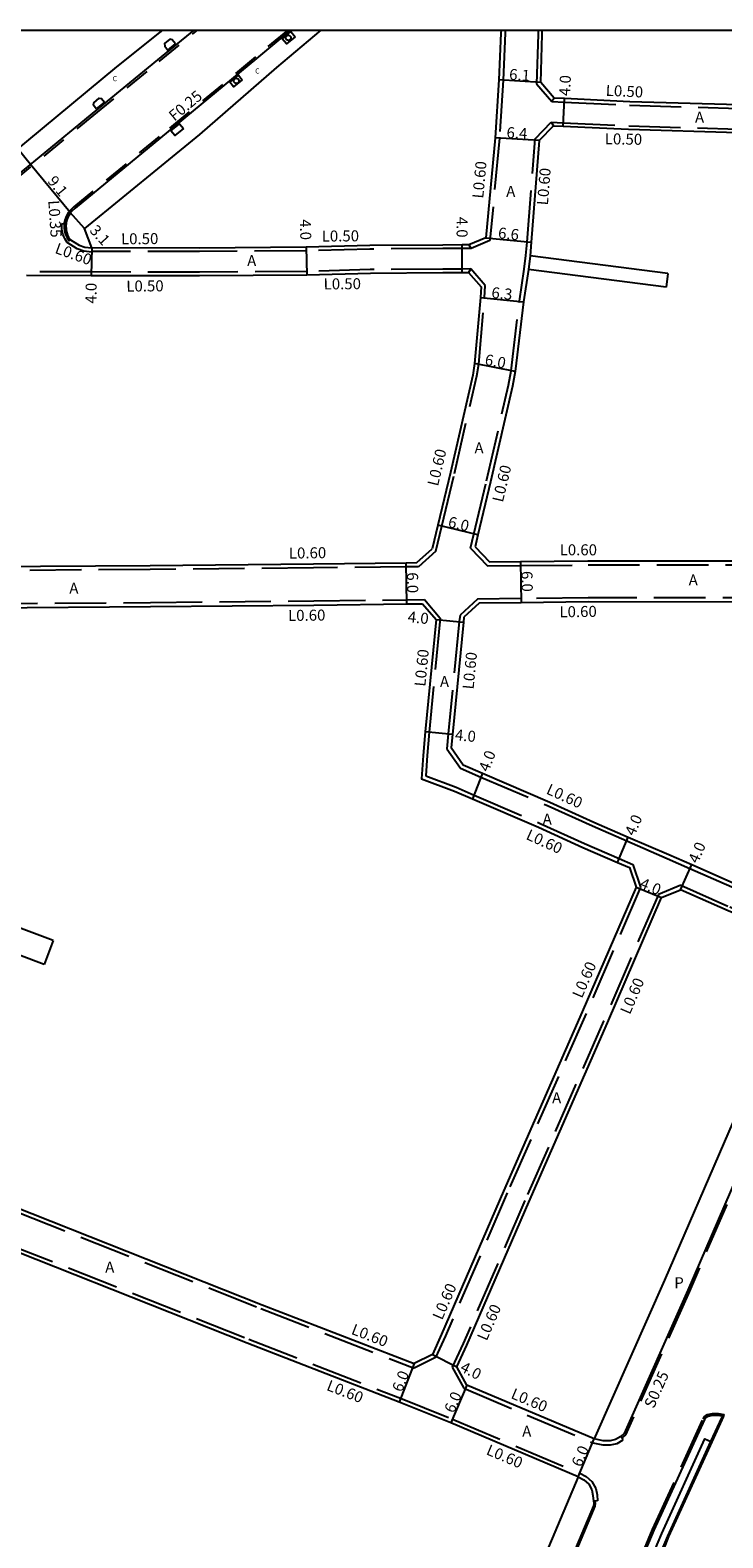
# Model space of a CAD drawing. Units: metres. Extents: x -11200 to -10400, y -113400 to -112800.
# Drawn here: x -11034 to -10933, y -113019 to -112800 of the extents above; entities that cross this region are included whole.
import ezdxf

# ---------------------------------------------------------------- set-up
doc = ezdxf.new("R2010")
doc.units = ezdxf.units.M
doc.header["$LTSCALE"] = 2.5
doc.linetypes.add('22320', pattern=[2.5, 1.5, -1])
doc.linetypes.add('22330', pattern=[4, 3, -1])
for name, color, linetype in [('2101000', 7, 'Continuous'), ('2102000', 4, 'Continuous'), ('2102001', 191, 'Continuous'), ('2213000', 3, 'Continuous'), ('2232000', 120, '22320'), ('2233000', 120, '22330'), ('2233300', 150, '22330'), ('2236000', 3, 'Continuous'), ('2236100', 3, 'Continuous'), ('2238000', 3, 'Continuous'), ('6165200', 90, '61300'), ('9107000', 139, 'Continuous'), ('9201100', 215, 'Continuous'), ('9201500', 222, 'Continuous'), ('9202100', 82, 'Continuous'), ('9203500', 155, 'Continuous'), ('999', 7, 'Continuous')]:
    doc.layers.add(name, color=color, linetype=linetype)
doc.styles.add('Dm_Anotation', font='txt.shx', dxfattribs={"bigfont": 'pscdm.shx'})
doc.linetypes.add('61300', pattern='A,2,-0.75,[1,dmdr.shx,S=0.15,R=0,X=0,Y=0],-0.75', length=3.5)

# ---------------------------------------------------------------- blocks, each defined once
blk = doc.blocks.new('223800')
at = {"color": 0, "linetype": 'Continuous'}
blk.add_circle((0, 0), 0.75, dxfattribs=at)

msp = doc.modelspace()

# ---------------------------------------------------------------- linework, layer by layer
at = {"layer": '2101000'}
for points in [[(-11068.02, -112840.61), (-11065.61, -112841.93), (-11064.26, -112840.79), (-11061.91, -112838.99), (-11059.89, -112837.34), (-11058.26, -112836.03), (-11021.25, -112805.33), (-11014.97, -112800.33), (-11014.57, -112800)], [(-10965.39, -112800), (-10965.4, -112800.42), (-10965.7, -112807.21), (-10966.23, -112815.67), (-10967.58, -112830.19), (-10970.07, -112831.23), (-10971.04, -112831.24), (-10973.87, -112831.25), (-10984.45, -112831.33), (-10993.73, -112831.58), (-11009.23, -112831.7), (-11024.88, -112831.67), (-11025.91, -112828.85)], [(-10925.59, -112811.04), (-10930.89, -112810.88), (-10946.69, -112810.42), (-10956.19, -112809.96), (-10957.66, -112809.89), (-10959.61, -112807.61), (-10959.4, -112800.63), (-10959.39, -112800)], [(-10957.75, -112813.89), (-10959.84, -112816.05)], [(-10957.75, -112813.89), (-10956.38, -112813.96), (-10946.84, -112814.42), (-10931, -112814.88), (-10925.78, -112815.03), (-10922.94, -112815.07), (-10903.87, -112815.3), (-10901.86, -112815.32)], [(-10959.84, -112816.05), (-10961.01, -112830.85), (-10961.17, -112832.83)], [(-11034.37, -112835.62), (-11024.94, -112835.67), (-11009.21, -112835.7), (-10993.62, -112835.58), (-10984.38, -112835.33), (-10973.85, -112835.25), (-10971.02, -112835.24), (-10970.13, -112835.23), (-10968.29, -112837.34), (-10968.39, -112838.89), (-10969.23, -112848.5), (-10969.49, -112850.16), (-10972.75, -112864.32), (-10974.58, -112872), (-10975.4, -112875.43)], [(-10961.42, -112834.83), (-10962.12, -112839.51), (-10963.34, -112849.62), (-10963.72, -112851.75), (-10966.91, -112865.69), (-10968.75, -112873.39), (-10969.16, -112875.14)], [(-11070.83, -112865.89), (-11070.77, -112867.35), (-11070.45, -112875.02), (-11070.49, -112876.38), (-11068.23, -112878.36), (-11059.92, -112878.3), (-11040.32, -112878.01), (-11016.38, -112877.83), (-10992.67, -112877.6), (-10979.17, -112877.45), (-10977.63, -112877.44), (-10975.4, -112875.43)], [(-10969.16, -112875.14), (-10967.09, -112877.31), (-10962.54, -112877.26), (-10952.76, -112877.16), (-10925.68, -112877.17), (-10904.44, -112877.09), (-10900.23, -112876.9)], [(-11070.75, -112885.92), (-11068.19, -112884.36), (-11059.85, -112884.3), (-11040.25, -112884.01), (-11016.33, -112883.83), (-10992.6, -112883.6), (-10979.1, -112883.45), (-10976.8, -112883.42)], [(-10976.8, -112883.42), (-10974.84, -112885.69), (-10976.44, -112902.03), (-10976.73, -112905.46), (-10976.95, -112908.86), (-10972.14, -112910.66), (-10969.53, -112911.79), (-10959.95, -112915.9), (-10953.51, -112918.84), (-10948.48, -112921.02), (-10946.73, -112921.77), (-10945.76, -112924.61)], [(-10901.67, -112882.97), (-10904.17, -112883.09), (-10925.67, -112883.17), (-10952.73, -112883.16), (-10962.45, -112883.26), (-10968.59, -112883.33), (-10970.78, -112885.38)], [(-10970.78, -112885.38), (-10970.86, -112886.09), (-10972.46, -112902.41), (-10972.65, -112904.34), (-10970.91, -112906.85), (-10968.09, -112908.06), (-10958.28, -112912.26), (-10951.88, -112915.18), (-10946.89, -112917.35), (-10941.02, -112919.89), (-10937.68, -112921.35), (-10930.78, -112924.37), (-10919.73, -112929), (-10918.87, -112929.36)], [(-11083.14, -112919.26), (-11087.84, -112932), (-11093.15, -112946.14), (-11091.67, -112948.74), (-11059.96, -112961.39), (-11051.03, -112965.19), (-11044.86, -112967.63), (-11000.1, -112985.35), (-10978.04, -112993.92)], [(-10945.76, -112924.61), (-10953.59, -112942.77), (-10965.03, -112968.83), (-10974.03, -112989.65), (-10975.36, -112992.58), (-10978.04, -112993.92)], [(-10951.86, -113004.87), (-10970.35, -112997.03), (-10971.8, -112994.4), (-10970.36, -112991.24), (-10961.36, -112970.43), (-10949.93, -112944.38), (-10942.07, -112926.15), (-10939.29, -112925.01)], [(-10920.45, -112933.04), (-10921.27, -112932.69), (-10932.36, -112928.05), (-10939.29, -112925.01)], [(-10920.45, -112933.04), (-10932.29, -112960.16), (-10941.64, -112981.77), (-10951.73, -113004.54), (-10951.86, -113004.87)], [(-10954.19, -113010.4), (-10972.69, -113002.55), (-10980.22, -112999.51), (-11002.29, -112990.93), (-11047.07, -112973.21), (-11052.74, -112970.97)], [(-10933.04, -113001.57), (-10934.75, -113005.31), (-10941.03, -113019.07), (-10941.55, -113020.32), (-10947.6, -113034.69), (-10952.11, -113046.22)], [(-10954.19, -113010.4), (-10961.89, -113028.68), (-10967.56, -113041.42), (-10967.76, -113041.98)]]:
    msp.add_lwpolyline(points, dxfattribs=at)
at = {"layer": '2101000', "elevation": 23.38}
msp.add_lwpolyline([(-10991.57, -112800), (-10998.03, -112805.41), (-11009.2, -112815.19), (-11025.91, -112828.85)], dxfattribs=at)
at = {"layer": '2102000'}
for points in [[(-10941.14, -112835.37), (-10961.17, -112832.83)], [(-10941.39, -112837.37), (-10961.42, -112834.83)], [(-11030.48, -112932.41), (-11048.77, -112925.56), (-11055.51, -112922.91), (-11061.46, -112920.57), (-11074.42, -112915.85), (-11078.9, -112914.07), (-11080.33, -112911.67)], [(-11031.78, -112935.87), (-11050.1, -112929.01), (-11056.87, -112926.36), (-11062.77, -112924.03), (-11075.73, -112919.31), (-11079.45, -112917.72), (-11083.14, -112919.26)]]:
    msp.add_lwpolyline(points, dxfattribs=at)
at = {"layer": '2102001'}
for points in [[(-10941.14, -112835.37), (-10941.39, -112837.37)], [(-11030.48, -112932.41), (-11031.78, -112935.87)]]:
    msp.add_lwpolyline(points, dxfattribs=at)
at = {"layer": '2213000'}
for points in [[(-11068.02, -112840.61), (-11067.59, -112842.66), (-11067.1, -112843.12), (-11066.59, -112843.41), (-11066.17, -112843.56), (-11065.66, -112843.72), (-11064.96, -112843.87), (-11064.24, -112843.87), (-11063.3, -112843.58), (-11062.66, -112843.27), (-11062.15, -112842.9), (-11054.65, -112836.68), (-11040.45, -112825.01), (-11024.77, -112812.14), (-11015.27, -112804.34), (-11010, -112800)], [(-10995.98, -112800), (-11000.91, -112804.1), (-11014.91, -112815.68), (-11027.29, -112825.88), (-11027.81, -112826.35), (-11028.02, -112826.62), (-11028.23, -112826.95), (-11028.42, -112827.35), (-11028.53, -112827.71), (-11028.61, -112828.11), (-11028.64, -112828.49), (-11028.62, -112828.79), (-11028.58, -112829.14), (-11028.49, -112829.49), (-11028.38, -112829.79), (-11028.24, -112830.09), (-11027.97, -112830.5)], [(-11027.97, -112830.5), (-11026.71, -112831.26), (-11025.89, -112831.56), (-11024.88, -112831.67)], [(-10920.45, -112933.04), (-10919.77, -112933.66), (-10919.12, -112934.73), (-10918.68, -112935.55), (-10918.43, -112936.42), (-10918.36, -112937.16), (-10918.47, -112937.74), (-10923.59, -112949.46), (-10925.58, -112954.02), (-10927.66, -112958.78), (-10928.85, -112961.52), (-10929.46, -112962.92), (-10938.25, -112983.26), (-10947.48, -113004.1), (-10948, -113004.53), (-10948.75, -113004.96), (-10949.55, -113005.13), (-10950.54, -113005.14), (-10951.86, -113004.87)], [(-11003.13, -113198.69), (-10987.43, -113156.36), (-10983.93, -113146.97), (-10975.39, -113124.02), (-10974.14, -113120.65), (-10971.45, -113113.38), (-10969.99, -113106.54), (-10965.33, -113086.62), (-10958.9, -113057.79), (-10958.03, -113054.8), (-10957.43, -113053.13), (-10956.73, -113051.19), (-10955.35, -113046.88), (-10955.09, -113046.22), (-10949.73, -113033.81), (-10943.13, -113018.15), (-10935.78, -113002.03), (-10935.6, -113001.76), (-10935.3, -113001.58), (-10934.62, -113001.42), (-10933.85, -113001.43), (-10933.04, -113001.57)], [(-10954.19, -113010.4), (-10953.38, -113010.82), (-10952.64, -113011.44), (-10952.2, -113012.28), (-10952.03, -113013.11), (-10951.95, -113013.93), (-10951.92, -113014.21), (-10951.95, -113014.61), (-10958.48, -113030.12), (-10963.24, -113041.01), (-10963.5, -113041.39), (-10963.85, -113041.65), (-10964.47, -113041.95), (-10965.51, -113042.2), (-10966.79, -113042.17), (-10967.76, -113041.98)]]:
    msp.add_lwpolyline(points, dxfattribs=at)
at = {"layer": '2232000'}
for points in [[(-11036.64, -112822.28), (-11024.58, -112812.37), (-11015.08, -112804.58), (-11009.52, -112800)], [(-10996.39, -112800), (-11001.08, -112803.9), (-11015.07, -112815.48), (-11027.46, -112825.68), (-11027.99, -112826.17), (-11028.24, -112826.47), (-11028.46, -112826.83), (-11028.66, -112827.25), (-11028.78, -112827.64), (-11028.87, -112828.08), (-11028.9, -112828.49), (-11028.87, -112828.81), (-11028.84, -112829.18), (-11028.74, -112829.56), (-11028.62, -112829.89), (-11028.46, -112830.22), (-11028.17, -112830.66)], [(-11028.17, -112830.66), (-11027.97, -112830.5)]]:
    msp.add_lwpolyline(points, dxfattribs=at)
at = {"layer": '2233000'}
for points in [[(-10964.79, -112800), (-10964.8, -112800.43), (-10965.1, -112807.25), (-10965.63, -112815.72), (-10967.01, -112830.61), (-10969.71, -112831.73)], [(-10959.99, -112800), (-10960, -112800.62), (-10960.22, -112807.83), (-10958.03, -112810.37)], [(-10957.66, -112809.89), (-10958.03, -112810.37)], [(-10958.03, -112810.37), (-10956.21, -112810.46), (-10946.71, -112810.92), (-10930.9, -112811.38), (-10925.61, -112811.54), (-10922.93, -112811.57), (-10903.83, -112811.8), (-10894.86, -112811.9), (-10881.05, -112812.28), (-10877.29, -112812.38)], [(-10969.82, -112875.32), (-10969.34, -112873.28), (-10967.49, -112865.56), (-10964.31, -112851.63), (-10963.93, -112849.53), (-10962.72, -112839.43), (-10962.02, -112834.75), (-10961.77, -112832.79), (-10961.61, -112830.81), (-10960.42, -112815.79), (-10958.09, -112813.37)], [(-10958.09, -112813.37), (-10956.36, -112813.46), (-10946.82, -112813.92), (-10930.99, -112814.38), (-10925.77, -112814.53), (-10922.94, -112814.57), (-10903.86, -112814.8), (-10901.85, -112814.82), (-10901.86, -112815.32)], [(-10958.09, -112813.37), (-10957.75, -112813.89)], [(-11028.44, -112830.88), (-11028.76, -112830.39), (-11028.93, -112830.03), (-11029.07, -112829.66), (-11029.17, -112829.24), (-11029.21, -112828.84), (-11029.24, -112828.49), (-11029.21, -112828.14), (-11028.87, -112828.16)], [(-11024.89, -112832.27), (-11026.02, -112832.15), (-11027.01, -112831.79), (-11028.44, -112830.88), (-11028.44, -112830.88)], [(-10970.07, -112831.23), (-10969.71, -112831.73)], [(-11024.88, -112831.67), (-11024.89, -112832.17), (-11024.89, -112832.27)], [(-10969.71, -112831.73), (-10971.04, -112831.74), (-10973.87, -112831.75), (-10984.44, -112831.83), (-10993.72, -112832.08), (-11009.23, -112832.2), (-11024.89, -112832.17)], [(-10961.17, -112832.83), (-10961.42, -112834.83)], [(-10969.77, -112834.73), (-10971.02, -112834.74), (-10973.85, -112834.75), (-10984.39, -112834.83), (-10993.63, -112835.08), (-11009.21, -112835.2), (-11024.94, -112835.17), (-11034.29, -112835.12)], [(-10974.86, -112875.75), (-10974, -112872.14), (-10972.17, -112864.46), (-10968.9, -112850.27), (-10968.64, -112848.57), (-10967.79, -112838.94), (-10967.68, -112837.13), (-10969.77, -112834.73)], [(-10969.77, -112834.73), (-10970.13, -112835.23)], [(-10974.86, -112875.75), (-10977.39, -112878.04), (-10979.16, -112878.05), (-10992.66, -112878.2), (-11016.38, -112878.43), (-11040.31, -112878.61), (-11059.91, -112878.9), (-11068.46, -112878.97), (-11071.1, -112876.65), (-11071.05, -112875.02), (-11071.37, -112867.37), (-11071.43, -112865.91)], [(-10969.82, -112875.32), (-10967.35, -112877.92), (-10962.54, -112877.86), (-10952.75, -112877.76), (-10925.68, -112877.77), (-10904.42, -112877.69), (-10900.16, -112877.5)], [(-11071.24, -112885.52), (-11068.36, -112883.77), (-11059.86, -112883.7), (-11040.26, -112883.41), (-11016.33, -112883.23), (-10992.61, -112883), (-10979.11, -112882.85), (-10976.53, -112882.82)], [(-10976.53, -112882.82), (-10974.22, -112885.49), (-10975.84, -112902.09), (-10976.13, -112905.5), (-10976.32, -112908.45), (-10971.92, -112910.11), (-10969.29, -112911.24), (-10959.71, -112915.35), (-10953.26, -112918.29), (-10948.24, -112920.47), (-10946.25, -112921.33), (-10945.11, -112924.64)], [(-10901.62, -112882.37), (-10904.18, -112882.49), (-10925.67, -112882.57), (-10952.73, -112882.56), (-10962.45, -112882.66), (-10968.83, -112882.73), (-10971.35, -112885.09)], [(-11071.24, -112885.52), (-11072.22, -112888.14), (-11079.35, -112907.26), (-11080.9, -112911.46), (-11083.7, -112919.06), (-11088.4, -112931.79), (-11093.82, -112946.19), (-11092.09, -112949.22), (-11060.19, -112961.95), (-11051.26, -112965.75), (-11045.08, -112968.19), (-11000.31, -112985.9), (-10978.01, -112994.58)], [(-10971.35, -112885.09), (-10971.46, -112886.02), (-10973.06, -112902.35), (-10973.26, -112904.5), (-10971.3, -112907.34), (-10968.33, -112908.61), (-10958.53, -112912.81), (-10952.12, -112915.73), (-10947.13, -112917.9), (-10941.26, -112920.44), (-10937.93, -112921.9), (-10931.02, -112924.92), (-10919.96, -112929.56), (-10919, -112929.96), (-10917.5, -112930), (-10916.6, -112929.95), (-10914.86, -112929.47), (-10914.99, -112929.15), (-10915.09, -112928.91)], [(-10945.11, -112924.64), (-10953.04, -112943.01), (-10964.48, -112969.07), (-10973.48, -112989.9), (-10974.9, -112993.02), (-10978.01, -112994.58)], [(-10939.28, -112924.36), (-10942.52, -112925.69), (-10950.48, -112944.14), (-10961.91, -112970.19), (-10970.91, -112991), (-10972.47, -112994.43), (-10970.78, -112997.5), (-10952.04, -113005.44)], [(-10939.28, -112924.36), (-10932.12, -112927.5), (-10921.04, -112932.14), (-10920.12, -112932.52)], [(-11052.57, -112970.39), (-11046.85, -112972.65), (-11002.07, -112990.37), (-10980, -112998.96), (-10972.46, -113002), (-10953.96, -113009.84), (-10953.04, -113010.32), (-10952.17, -113011.06), (-10951.63, -113012.08), (-10951.43, -113013.02), (-10951.35, -113013.87), (-10951.7, -113013.9), (-10951.95, -113013.93)], [(-10952.04, -113005.44), (-10950.6, -113005.74), (-10949.48, -113005.73), (-10948.53, -113005.52), (-10947.65, -113005.02), (-10947.85, -113004.73), (-10948, -113004.53)]]:
    msp.add_lwpolyline(points, dxfattribs=at)
at = {"layer": '2233300'}
for points in [[(-10918.18, -112936.37), (-10918.11, -112937.17), (-10918.23, -112937.81), (-10928.62, -112961.62), (-10938.02, -112983.36), (-10947.28, -113004.26), (-10947.85, -113004.73)], [(-10955.36, -113046.22), (-10949.96, -113033.71), (-10943.36, -113018.05), (-10936, -113001.93), (-10935.79, -113001.56), (-10935.37, -113001.34), (-10934.65, -113001.17), (-10933.83, -113001.18), (-10933, -113001.32), (-10933.04, -113001.57)], [(-10967.76, -113041.98), (-10967.81, -113042.23), (-10966.82, -113042.42), (-10965.49, -113042.45), (-10964.38, -113042.18), (-10963.72, -113041.86), (-10963.32, -113041.56), (-10963.02, -113041.13), (-10958.25, -113030.22), (-10951.71, -113014.67), (-10951.67, -113014.21), (-10951.7, -113013.9)]]:
    msp.add_lwpolyline(points, dxfattribs=at)
at = {"layer": '2236000'}
for points, elevation in [([(-10995.32, -112800.97), (-10996.58, -112802.01), (-10997.19, -112801.26), (-10995.94, -112800.22)], 23.31), ([(-11012.7, -112801.99), (-11013.17, -112801.41), (-11013.54, -112801.32), (-11014.29, -112801.95), (-11014.28, -112802.32), (-11013.82, -112802.9)], 23.41), ([(-11003, -112807.22), (-11004.26, -112808.26), (-11004.82, -112807.58), (-11003.56, -112806.54)], 23.37), ([(-11024.22, -112811.44), (-11024.63, -112810.92), (-11024.59, -112810.57), (-11023.79, -112809.9), (-11023.44, -112809.95), (-11023.03, -112810.47)], 23.57), ([(-11011.55, -112814.29), (-11012.81, -112815.33), (-11013.36, -112814.66), (-11012.11, -112813.62)], 23.48)]:
    msp.add_lwpolyline(points, close=True, dxfattribs=dict(at, elevation=elevation))
at = {"layer": '2236100'}
msp.add_lwpolyline([(-10934.75, -113005.31), (-10941.03, -113019.07), (-10941.55, -113020.32), (-10947.6, -113034.69), (-10952.11, -113046.22), (-10953.01, -113048.22), (-10954.47, -113052.19), (-10955.07, -113053.96), (-10956.11, -113053.6), (-10955.5, -113051.82), (-10954.03, -113047.8), (-10953.32, -113046.22), (-10948.62, -113034.27), (-10942.57, -113019.89), (-10942.03, -113018.63), (-10935.75, -113004.86), (-10934.88, -113005.25)], close=True, dxfattribs=at)
at = {"layer": '6165200'}
msp.add_lwpolyline([(-10955.19, -113053.83), (-10954.61, -113052.14), (-10953.15, -113048.16), (-10952.27, -113046.22), (-10947.74, -113034.63), (-10941.69, -113020.26), (-10941.16, -113019.01), (-10934.88, -113005.25), (-10933.27, -113001.72)], dxfattribs=at)
at = {"layer": '9107000'}
for points in [[(-11068.02, -112840.61), (-11067.59, -112842.66), (-11067.1, -112843.12), (-11066.59, -112843.41), (-11066.17, -112843.56), (-11065.66, -112843.72), (-11064.96, -112843.87), (-11064.24, -112843.87), (-11063.3, -112843.58), (-11062.66, -112843.27), (-11062.15, -112842.9), (-11054.65, -112836.68), (-11040.45, -112825.01), (-11024.77, -112812.14), (-11015.27, -112804.34), (-11010, -112800)], [(-10995.98, -112800), (-11000.91, -112804.1), (-11014.91, -112815.68), (-11027.29, -112825.88), (-11027.81, -112826.35), (-11028.02, -112826.62), (-11028.23, -112826.95), (-11028.42, -112827.35), (-11028.53, -112827.71), (-11028.61, -112828.11), (-11028.64, -112828.49), (-11028.62, -112828.79), (-11028.58, -112829.14), (-11028.49, -112829.49), (-11028.38, -112829.79), (-11028.24, -112830.09), (-11027.97, -112830.5)]]:
    msp.add_lwpolyline(points, dxfattribs=at)
at = {"layer": '9201100'}
for points in [[(-10959.61, -112807.61), (-10965.7, -112807.21)], [(-10956.38, -112813.96), (-10956.19, -112809.96)], [(-10959.84, -112816.05), (-10966.23, -112815.67)], [(-11033.76, -112819.52), (-11035.63, -112817.26)], [(-11028, -112826.52), (-11033.76, -112819.52)], [(-11025.91, -112828.85), (-11028, -112826.52)], [(-10971.02, -112835.24), (-10971.04, -112831.24)], [(-10967.58, -112830.19), (-10961.01, -112830.85)], [(-11024.88, -112831.67), (-11024.94, -112835.67)], [(-10993.73, -112831.58), (-10993.62, -112835.58)], [(-10968.39, -112838.89), (-10962.12, -112839.51)], [(-10963.34, -112849.62), (-10969.23, -112848.5)], [(-10968.75, -112873.39), (-10974.58, -112872)], [(-10962.54, -112877.26), (-10962.45, -112883.26)], [(-10979.1, -112883.45), (-10979.17, -112877.45)], [(-10974.84, -112885.69), (-10970.86, -112886.09)], [(-10972.46, -112902.41), (-10976.44, -112902.03)], [(-10968.09, -112908.06), (-10969.53, -112911.79)], [(-10948.48, -112921.02), (-10946.89, -112917.35)], [(-10939.29, -112925.01), (-10937.68, -112921.35)], [(-10945.76, -112924.61), (-10942.07, -112926.15)], [(-10975.36, -112992.58), (-10971.8, -112994.4)], [(-10978.04, -112993.92), (-10980.22, -112999.51)], [(-10970.35, -112997.03), (-10972.69, -113002.55)], [(-10954.19, -113010.4), (-10951.86, -113004.87)]]:
    msp.add_lwpolyline(points, dxfattribs=at)
at = {"layer": '999'}
msp.add_lwpolyline([(-11200, -112800), (-10400, -112800), (-10400, -113400), (-11200, -113400)], close=True, dxfattribs=at)

# ---------------------------------------------------------------- block references
at = {"layer": '2238000', "xscale": 0.5, "yscale": 0.5, "zscale": 0.5}
for p in [(-10996.3, -112801.12, 23.3), (-11003.87, -112807.36, 23.48)]:
    msp.add_blockref('223800', p, dxfattribs=at)

# ---------------------------------------------------------------- texts
at = {"layer": '9201500', "style": 'Dm_Anotation'}
for s, rotation, p in [('6.1', 356.2437, (-10964.25, -112807.21)), ('4.0', 87.2121, (-10955.37, -112809.6)), ('6.4', 356.6513, (-10964.63, -112815.67)), ('9.1', 309.3996, (-11031.4, -112822)), ('3.1', 312.0261, (-11025.29, -112829.21)), ('4.0', 271.5683, (-10994.64, -112827.51)), ('4.0', 270.2521, (-10971.86, -112827.14)), ('6.6', 354.2468, (-10965.88, -112830.26)), ('4.0', 89.1587, (-11024.2, -112839.78)), ('6.3', 354.4025, (-10966.84, -112838.94)), ('6.0', 349.2408, (-10967.84, -112848.66)), ('6.0', 346.588, (-10973.2, -112872.23)), ('6.0', 270.6153, (-10979.05, -112878.85)), ('6.0', 270.9221, (-10962.42, -112878.66)), ('4.0', 354.3588, (-10979, -112886.09)), ('4.0', 354.539, (-10972.14, -112903.25)), ('4.0', 68.9981, (-10967.2, -112907.97)), ('4.0', 66.5993, (-10946, -112917.3)), ('4.0', 66.3282, (-10936.79, -112921.3)), ('4.0', 337.3532, (-10945.35, -112924.67)), ('6.0', 68.749, (-10979.8, -112998.17)), ('4.0', 332.8538, (-10971.47, -112994.95)), ('6.0', 67.0287, (-10972.24, -113001.23)), ('6.0', 67.1644, (-10953.74, -113009.07))]:
    msp.add_text(s, height=1.6, rotation=rotation, dxfattribs=at).set_placement(p)
at = {"layer": '9202100', "style": 'Dm_Anotation'}
for s, height, p in [('C', 0.75, (-11021.85, -112807.42, 23.59)), ('C', 0.75, (-11001.13, -112806.31, 23.44)), ('A', 1.6, (-10937.2, -112813.47)), ('A', 1.6, (-10964.64, -112824.24)), ('A', 1.6, (-11002.29, -112834.32)), ('A', 1.6, (-10969.25, -112861.55)), ('A', 1.6, (-10938.12, -112880.75)), ('A', 1.6, (-11028.14, -112881.95)), ('A', 1.6, (-10974.27, -112895.53)), ('A', 1.6, (-10959.34, -112915.53)), ('A', 1.6, (-10957.97, -112956.06)), ('A', 1.6, (-11022.92, -112980.69)), ('P', 1.6, (-10940.21, -112982.96)), ('A', 1.6, (-10962.31, -113004.55))]:
    msp.add_text(s, height=height, dxfattribs=at).set_placement(p)
at = {"layer": '9203500', "style": 'Dm_Anotation'}
for s, rotation, p in [('F0.25', 39.622, (-11012.86, -112813.33)), ('L0.50', 357.2155, (-10950.2, -112809.54)), ('L0.50', 359.0121, (-10950.32, -112816.59)), ('L0.60', 84.6872, (-10967.98, -112824.53)), ('L0.60', 85.4724, (-10958.58, -112825.51)), ('L0.35', 273.8379, (-11031.2, -112824.79)), ('L0.60', 340.2052, (-11030.35, -112832.38)), ('L0.50', 0.4442, (-11020.62, -112831.15)), ('L0.50', 0.4442, (-10991.45, -112830.75)), ('L0.50', 0.4442, (-11019.85, -112838.02)), ('L0.50', 0.4442, (-10991.17, -112837.71)), ('L0.60', 76.5882, (-10974.56, -112866.41)), ('L0.60', 76.5882, (-10965.13, -112868.75)), ('L0.60', 359.9788, (-10956.87, -112876.37)), ('L0.60', 0.6457, (-10996.22, -112876.85)), ('L0.60', 0.9222, (-10956.89, -112885.4)), ('L0.60', 0.6457, (-10996.34, -112885.92)), ('L0.60', 84.416, (-10976.4, -112895.51)), ('L0.60', 84.416, (-10969.39, -112895.92)), ('L0.60', 335.4813, (-10958.95, -112910.98)), ('L0.60', 335.4724, (-10961.89, -112917.59)), ('L0.60', 66.6664, (-10953.64, -112940.89)), ('L0.60', 66.6669, (-10946.67, -112943.25)), ('L0.60', 66.6209, (-10973.96, -112987.68)), ('L0.60', 66.6209, (-10967.48, -112990.71)), ('L0.60', 338.7491, (-10987.28, -112989.57)), ('S0.25', 66.1025, (-10943.19, -113000.55)), ('L0.60', 338.7491, (-10990.87, -112997.73)), ('L0.60', 337.0278, (-10964.08, -112998.9)), ('L0.60', 337.0279, (-10967.67, -113007.07))]:
    msp.add_text(s, height=1.6, rotation=rotation, dxfattribs=at).set_placement(p)

doc.saveas('drawing.dxf')
